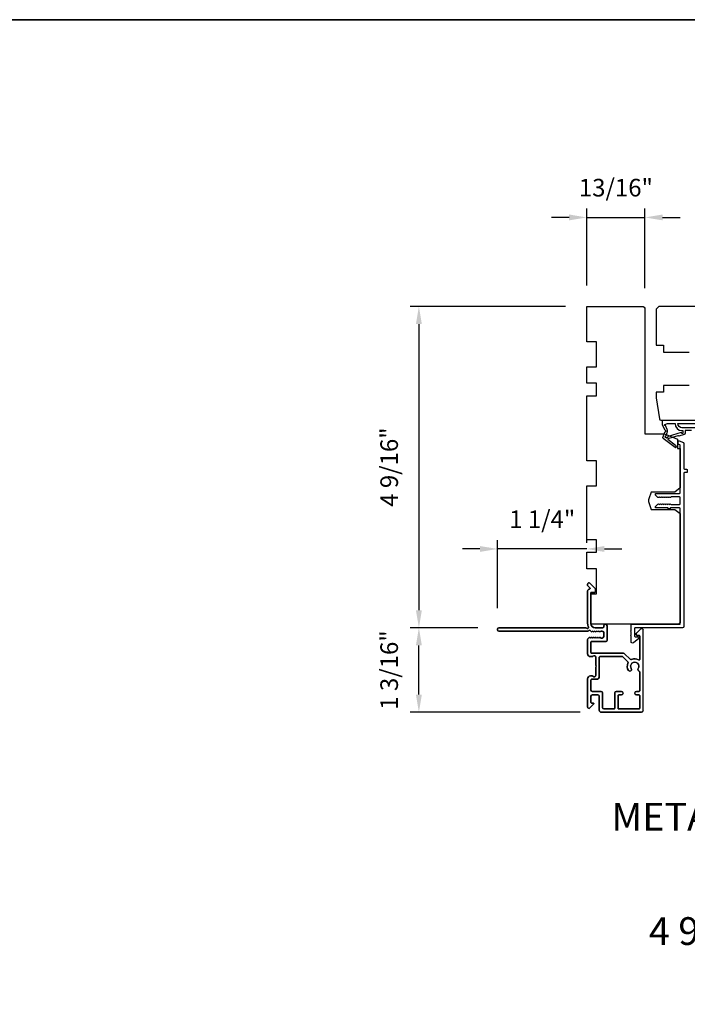
# Model space of a CAD drawing. Extents: x 3441 to 3798, y -874 to -618.
# Drawn here: x 3495 to 3504, y -755 to -741 of the extents above; entities that cross this region are included whole.
import ezdxf

# ---------------------------------------------------------------- set-up
doc = ezdxf.new("R2010")
doc.units = 0
doc.header["$LTSCALE"] = 250
doc.header["$MEASUREMENT"] = 0
doc.header["$PDMODE"] = 3
doc.header["$PDSIZE"] = -2
doc.layers.get('DEFPOINTS').update_dxf_attribs({"color": 2, "linetype": 'CONTINUOUS'})
for name, color, linetype, lineweight in [('2', 2, 'CONTINUOUS', 25), ('8', 7, 'CONTINUOUS', 35), ('TEXT', 7, 'CONTINUOUS', 35), ('Visible (ANSI)', 7, 'CONTINUOUS', 25)]:
    doc.layers.add(name, color=color, linetype=linetype, lineweight=lineweight)
doc.layers.add('MISCELLANEOUS', color=6, linetype='CONTINUOUS')
doc.styles.add('Note Text (ISO)', font='tahoma.ttf')
doc.styles.add('ROMANS', font='romans')
doc.dimstyles.new('LWDEC$0', dxfattribs={"dimscale": 0.125, "dimtxt": 2.5, "dimasz": 1, "dimexe": 1.25, "dimexo": 3, "dimgap": 2, "dimtad": 1, "dimtoh": 1, "dimdec": 4, "dimzin": 11, "dimdsep": 46, "dimlunit": 5, "dimtxsty": 'ROMANS', "dimcen": 0, "dimdle": 1.5, "dimazin": 0, "dimtfac": 1, "dimtdec": 4, "dimtix": 1, "dimtmove": 0, "dimatfit": 3, "dimfxl": 0, "dimfrac": 2, "dimtzin": 0, "dimarcsym": 0})

# ---------------------------------------------------------------- blocks, each defined once
blk = doc.blocks.new('*D249')
at = {"layer": '2', "color": 0, "linetype": 'ByBlock', "lineweight": -2}
for p, q in [((3502.374, -745.185), (3500.164, -745.185)), ((3500.289, -745.435), (3500.289, -749.502)), ((3501.126, -749.752), (3500.164, -749.752))]:
    blk.add_line(p, q, dxfattribs=at)
at = {"layer": '2', "color": 0}
for points in [[(3500.247, -745.435), (3500.331, -745.435), (3500.289, -745.185)], [(3500.247, -749.502), (3500.331, -749.502), (3500.289, -749.752)]]:
    blk.add_solid(points, dxfattribs=at)
at = {"layer": 'DEFPOINTS', "color": 0}
for p in [(3502.674, -745.185), (3500.289, -749.752), (3501.426, -749.752)]:
    blk.add_point(p, dxfattribs=at)
at = {"layer": '2', "color": 0, "insert": (3499.899, -747.468), "char_height": 0.25, "attachment_point": 5, "rotation": 90, "style": 'ROMANS'}
blk.add_mtext('4 9/16"', dxfattribs=at)
blk = doc.blocks.new('*D250')
at = {"layer": '2', "color": 0, "linetype": 'ByBlock', "lineweight": -2}
for p, q in [((3501.126, -749.752), (3500.164, -749.752)), ((3500.289, -750.702), (3500.289, -750.002)), ((3502.581, -750.952), (3500.164, -750.952))]:
    blk.add_line(p, q, dxfattribs=at)
at = {"layer": '2', "color": 0}
for points in [[(3500.247, -750.002), (3500.331, -750.002), (3500.289, -749.752)], [(3500.247, -750.702), (3500.331, -750.702), (3500.289, -750.952)]]:
    blk.add_solid(points, dxfattribs=at)
at = {"layer": 'DEFPOINTS', "color": 0}
for p in [(3500.289, -749.752), (3501.426, -749.752), (3502.881, -750.952)]:
    blk.add_point(p, dxfattribs=at)
at = {"layer": '2', "color": 0, "insert": (3499.899, -750.352), "char_height": 0.25, "attachment_point": 5, "rotation": 90, "style": 'ROMANS'}
blk.add_mtext('1 3/16"', dxfattribs=at)
blk = doc.blocks.new('*D251')
at = {"layer": '2', "color": 0, "linetype": 'ByBlock', "lineweight": -2}
for p, q in [((3501.157, -748.631), (3500.907, -748.631)), ((3501.407, -749.471), (3501.407, -748.506)), ((3502.674, -748.631), (3501.407, -748.631)), ((3502.674, -748.546), (3502.674, -748.506)), ((3502.924, -748.631), (3503.174, -748.631))]:
    blk.add_line(p, q, dxfattribs=at)
at = {"layer": '2', "color": 0}
for points in [[(3501.157, -748.59), (3501.157, -748.673), (3501.407, -748.631)], [(3502.924, -748.59), (3502.924, -748.673), (3502.674, -748.631)]]:
    blk.add_solid(points, dxfattribs=at)
at = {"layer": 'DEFPOINTS', "color": 0}
for p in [(3501.407, -748.631), (3502.674, -748.846), (3501.407, -749.771)]:
    blk.add_point(p, dxfattribs=at)
at = {"layer": '2', "color": 0, "insert": (3502.041, -748.241), "char_height": 0.25, "attachment_point": 5, "style": 'ROMANS'}
blk.add_mtext('1 1/4"', dxfattribs=at)
blk = doc.blocks.new('*D252')
at = {"layer": '2', "color": 0, "linetype": 'ByBlock', "lineweight": -2}
for p, q in [((3502.674, -744.885), (3502.674, -743.795)), ((3503.501, -744.924), (3503.501, -743.795)), ((3502.424, -743.92), (3502.174, -743.92)), ((3502.674, -743.92), (3503.501, -743.92)), ((3503.751, -743.92), (3504.001, -743.92))]:
    blk.add_line(p, q, dxfattribs=at)
at = {"layer": '2', "color": 0}
for points in [[(3502.424, -743.878), (3502.424, -743.961), (3502.674, -743.92)], [(3503.751, -743.878), (3503.751, -743.961), (3503.501, -743.92)]]:
    blk.add_solid(points, dxfattribs=at)
at = {"layer": 'DEFPOINTS', "color": 0}
for p in [(3503.501, -743.92), (3502.674, -745.185), (3503.501, -745.224)]:
    blk.add_point(p, dxfattribs=at)
at = {"layer": '2', "color": 0, "insert": (3503.088, -743.529), "char_height": 0.25, "attachment_point": 5, "style": 'ROMANS'}
blk.add_mtext('13/16"', dxfattribs=at)

msp = doc.modelspace()

# ---------------------------------------------------------------- linework, layer by layer
at = {"layer": '8', "linetype": 'Continuous'}
msp.add_lwpolyline([(3477.1273, -741.10946), (3537.04309, -741.10946), (3537.04309, -798.00277), (3477.1273, -798.00277)], close=True, dxfattribs=at)
at = {"layer": 'MISCELLANEOUS', "color": 1}
msp.add_lwpolyline([(3504.16103, -746.94851), (3504.07245, -746.94851), (3504.07245, -746.98788, -0.32781941), (3504.05865, -747.00667), (3503.98352, -747.03021, 0.41421356), (3503.96871, -747.02247), (3503.83962, -747.06293), (3503.8365, -747.06053, 1), (3503.8269, -747.07301), (3503.93641, -747.15724), (3503.94332, -747.17925, -0.24469844), (3503.94205, -747.18641), (3503.93965, -747.18953, -0.41421356), (3503.92861, -747.19097), (3503.75877, -747.06034, -0.33945426), (3503.75506, -747.04644), (3503.78953, -746.96351, 1.57383989), (3503.78956, -746.94925), (3503.75159, -746.8678), (3503.75159, -746.79891), (3504.42088, -746.79891, -0.54861879)], format="xyb", dxfattribs=at)
for points in [[(3503.78488, -746.86305), (3503.82048, -746.85009), (3503.92861, -746.85009, 0.41421356), (3504.02703, -746.94851), (3504.03899, -746.94851), (3504.03899, -746.9831, -1), (3504.02324, -746.9831, 0.50622893), (3504.01301, -746.97559), (3503.82963, -747.03305), (3503.807, -747.0577), (3503.78827, -747.0433, -0.87697646), (3503.79609, -747.02978), (3503.81843, -746.97603, 0.21058281), (3503.81756, -746.93476), (3503.7909, -746.87758, -1.04461363)], [(3503.96798, -746.85009), (3504.31443, -746.85009), (3504.20337, -746.90914), (3504.02703, -746.90914, -0.41421356)]]:
    msp.add_lwpolyline(points, format="xyb", close=True, dxfattribs=at)
at = {"layer": 'Visible (ANSI)'}
msp.add_lwpolyline([(3503.50116, -745.22411), (3503.50116, -746.99576), (3503.77675, -746.99576), (3503.96375, -747.07131), (3503.96375, -747.20245), (3504.00312, -747.20245), (3504.00312, -747.76347), (3503.92438, -747.82253), (3503.58974, -747.82253), (3503.55476, -747.91863, 0.17632698), (3503.55476, -747.97249), (3503.58974, -748.06859), (3503.92438, -748.06859), (3504.00312, -748.12764), (3504.00312, -749.66307, -0.41421356), (3503.96375, -749.70244), (3502.73344, -749.70244), (3502.73344, -749.26937), (3502.81218, -749.26937), (3502.81218, -748.91504), (3502.67439, -748.91504), (3502.67439, -748.67882), (3502.81218, -748.67882), (3502.81218, -748.50166), (3502.67439, -748.50166), (3502.67439, -747.73394), (3502.81218, -747.73394), (3502.81218, -747.37961), (3502.67439, -747.37961), (3502.67439, -746.45442), (3502.81218, -746.45442), (3502.81218, -746.27725), (3502.67439, -746.27725), (3502.67439, -746.04103), (3502.81218, -746.04103), (3502.81218, -745.6867), (3502.67439, -745.6867), (3502.67439, -745.18474), (3503.46179, -745.18474, -0.41421356)], format="xyb", close=True, dxfattribs=at)
msp.add_lwpolyline([(3505.98147, -745.18474), (3503.69801, -745.18474), (3503.65864, -745.22411), (3503.65864, -745.73592), (3503.76494, -745.73592), (3503.76494, -745.83434), (3504.13108, -745.83434)], dxfattribs=at)
msp.add_lwpolyline([(3504.13108, -746.30678), (3503.76494, -746.30678), (3503.76494, -746.40521), (3503.65864, -746.40521), (3503.65864, -746.48395), (3503.70589, -746.7823, 0.36891948), (3503.72533, -746.79891), (3504.49525, -746.79891)], format="xyb", dxfattribs=at)
at = {"layer": 'Visible (ANSI)', "color": 3}
for points in [[(3503.71298, -747.99273, -0.41421356), (3503.7269, -747.99273), (3503.73386, -747.99969), (3503.74082, -747.99273, -0.41421356), (3503.75474, -747.99273), (3503.7617, -747.99969), (3503.76866, -747.99273, -0.41421356), (3503.78258, -747.99273), (3503.78954, -747.99969), (3503.7965, -747.99273, -0.41421356), (3503.81042, -747.99273), (3503.81738, -747.99969), (3503.82434, -747.99273, -0.41421356), (3503.83825, -747.99273), (3503.84521, -747.99969), (3503.85217, -747.99273, -0.41421356), (3503.86609, -747.99273), (3503.87305, -747.99969), (3503.99328, -747.99969, 0.41421356), (3504.00312, -747.98985), (3504.00312, -747.90127, 0.41421356), (3503.99328, -747.89142), (3503.87305, -747.89142), (3503.86609, -747.89838, -0.41421356), (3503.85217, -747.89838), (3503.84521, -747.89142), (3503.83825, -747.89838, -0.41421356), (3503.82434, -747.89838), (3503.81738, -747.89142), (3503.81042, -747.89838, -0.41421356), (3503.7965, -747.89838), (3503.78954, -747.89142), (3503.78258, -747.89838, -0.41421356), (3503.76866, -747.89838), (3503.7617, -747.89142), (3503.75474, -747.89838, -0.41421356), (3503.74082, -747.89838), (3503.73386, -747.89142), (3503.7269, -747.89838, -0.41421356), (3503.71298, -747.89838), (3503.70602, -747.89142), (3503.69906, -747.89838, -0.41421356), (3503.68514, -747.89838), (3503.65168, -747.86492, -0.19891237), (3503.64879, -747.85796), (3503.64879, -747.85205, -0.41421356), (3503.65864, -747.84221), (3503.99328, -747.84221, 0.41421356), (3504.00312, -747.83237), (3504.00312, -747.16108, 0.30573068), (3503.99697, -747.15195), (3503.97975, -747.145, -0.30573068), (3503.9736, -747.13587), (3503.9736, -747.10403, -0.53170943), (3503.98713, -747.0949), (3504.04618, -747.11876, -0.30573068), (3504.05234, -747.12789), (3504.05234, -747.48788, 0.41421356), (3504.06218, -747.49773), (3504.09171, -747.49773, -0.41421356), (3504.10155, -747.50757), (3504.10155, -747.5371, -0.41421356), (3504.09171, -747.54694), (3504.06218, -747.54694, 0.41421356), (3504.05234, -747.55678), (3504.05234, -749.73197, -0.41421356), (3504.03265, -749.75166), (3503.36336, -749.75166, 0.41421356), (3503.35352, -749.7615), (3503.35352, -749.86977, 0.41421356), (3503.36336, -749.87961), (3503.40273, -749.87961, -0.41421356), (3503.41257, -749.88945), (3503.41257, -749.90428), (3503.33611, -749.96402, -0.62486935), (3503.30431, -749.94851), (3503.30431, -749.87252), (3503.29446, -749.86268), (3503.30431, -749.85284), (3503.30431, -749.81071), (3503.29446, -749.80087), (3503.30431, -749.79103), (3503.30431, -749.71229, -0.41421356), (3503.31415, -749.70244), (3503.99328, -749.70244, 0.41421356), (3504.00312, -749.6926), (3504.00312, -748.05875, 0.41421356), (3503.99328, -748.0489), (3503.86432, -748.0489), (3503.854, -748.05922, -0.41421356), (3503.83729, -748.05922), (3503.82697, -748.0489), (3503.65864, -748.0489, -0.41421356), (3503.64879, -748.03906), (3503.64879, -748.03316, -0.19891237), (3503.65168, -748.0262), (3503.68514, -747.99273, -0.41421356), (3503.69906, -747.99273), (3503.70602, -747.99969)], [(3502.68605, -749.13158), (3502.68605, -749.14679, 0.19891237), (3502.68893, -749.15375), (3502.71902, -749.18385, -0.63499879), (3502.71298, -749.20061, 0.38718183), (3502.6862, -749.23), (3502.6862, -749.69293, 0.1169308), (3502.69751, -749.74065, -0.94978131), (3502.67017, -749.7562, 0.25592414), (3502.66188, -749.75166), (3501.42636, -749.75166, 0.41421356), (3501.40667, -749.77134), (3501.40667, -749.77922, 0.41421356), (3501.42636, -749.7989), (3502.68944, -749.7989, 0.25592414), (3502.69774, -749.79436, -0.48796715), (3502.72245, -749.79202), (3502.73534, -749.80566, 0.40622255), (3502.74906, -749.80624), (3502.75726, -749.7989), (3502.76546, -749.80624, 0.38196286), (3502.77859, -749.80624), (3502.78679, -749.7989), (3502.79499, -749.80624, 0.38196286), (3502.80811, -749.80624), (3502.81632, -749.7989), (3502.82452, -749.80624, 0.38196286), (3502.83764, -749.80624), (3502.84584, -749.7989), (3502.85405, -749.80624, 0.38196286), (3502.86717, -749.80624), (3502.87537, -749.7989), (3502.89486, -749.7989, -0.41421356), (3502.91454, -749.81859), (3502.91454, -749.87764, -0.41421356), (3502.89486, -749.89733), (3502.87537, -749.89733), (3502.86717, -749.88999, 0.38196286), (3502.85405, -749.88999), (3502.84584, -749.89733), (3502.83764, -749.88999, 0.38196286), (3502.82452, -749.88999), (3502.81632, -749.89733), (3502.80811, -749.88999, 0.38196286), (3502.79499, -749.88999), (3502.78679, -749.89733), (3502.77859, -749.88999, 0.38196286), (3502.76546, -749.88999), (3502.75726, -749.89733), (3502.74906, -749.88999, 0.40622255), (3502.73534, -749.89057), (3502.72895, -749.89733), (3502.72075, -749.88999, 0.38291315), (3502.7076, -749.89001), (3502.69271, -749.90342, 0.21255656), (3502.6862, -749.91805), (3502.6862, -750.12174, 0.41421356), (3502.72557, -750.16111), (3502.75362, -750.16111, 0.23993165), (3502.76158, -750.15705, -0.72633003), (3502.80431, -750.17095), (3502.80431, -750.28906), (3502.81415, -750.2989), (3502.80431, -750.30874), (3502.80431, -750.42685, -0.72633003), (3502.76158, -750.44075, 0.23993165), (3502.75362, -750.4367), (3502.72557, -750.4367, 0.41421356), (3502.6862, -750.47607), (3502.6862, -750.87764, 0.66817864), (3502.7198, -750.89156), (3502.77204, -750.83932, 0.66817864), (3502.76508, -750.82252), (3502.74328, -750.82252, -0.41421356), (3502.73344, -750.81268), (3502.73344, -750.7241, -0.41421356), (3502.75313, -750.70441), (3502.83187, -750.70441, -0.41421356), (3502.85155, -750.7241), (3502.85155, -750.92291, 0.41421356), (3502.88108, -750.95244), (3503.44998, -750.95244, 0.41421356), (3503.4736, -750.92882), (3503.4736, -749.78118, 0.66817864), (3503.43999, -749.76727), (3503.38002, -749.82723, 0.19891237), (3503.37714, -749.83419), (3503.37714, -749.85008, 0.41421356), (3503.38698, -749.85992), (3503.41651, -749.85992, -0.41421356), (3503.42635, -749.86977), (3503.42635, -750.20008, -0.58726425), (3503.41134, -750.20846, 0.25207002), (3503.31074, -750.20248, -0.31479272), (3503.28854, -750.19854), (3503.20962, -750.11963, 0.19891237), (3503.1957, -750.11386), (3502.74328, -750.11386, -0.41421356), (3502.73344, -750.10402), (3502.73344, -749.95441, -0.41421356), (3502.74328, -749.94457), (3502.95195, -749.94457, 0.41421356), (3502.96179, -749.93473), (3502.96179, -749.72607, 1), (3502.91454, -749.72607), (3502.91454, -749.74181, -0.41421356), (3502.9047, -749.75166), (3502.7925, -749.75166, -0.41421356), (3502.73344, -749.6926), (3502.73344, -749.24969), (3502.78855, -749.24969, 0.41421356), (3502.79839, -749.23985), (3502.79839, -749.20048, 0.19891237), (3502.79551, -749.19352), (3502.71965, -749.11766, 0.66817864)], [(3503.16651, -750.65717), (3503.09171, -750.65717, 0.41421356), (3503.07202, -750.67685), (3503.07202, -750.89536, -0.41421356), (3503.06218, -750.9052), (3502.91848, -750.9052, -0.41421356), (3502.8988, -750.88551), (3502.8988, -750.67685, 0.41421356), (3502.87911, -750.65717), (3502.75313, -750.65717, -0.41421356), (3502.73344, -750.63748), (3502.73344, -750.49378, -0.41421356), (3502.74328, -750.48394), (3502.81218, -750.48394, 0.41421356), (3502.85155, -750.44457), (3502.85155, -750.17095, -0.41421356), (3502.86139, -750.16111), (3503.18021, -750.16111, -0.19891237), (3503.18717, -750.16399), (3503.25513, -750.23195, -0.31479272), (3503.25907, -750.25415, 0.26072186), (3503.26691, -750.35766, 1.00000001), (3503.30628, -750.33154, -1.86332496), (3503.4047, -750.33154, 0.52028064), (3503.41883, -750.36756, -0.34623726), (3503.42635, -750.37713), (3503.42635, -750.64732, -0.41421356), (3503.41651, -750.65717), (3503.37911, -750.65717, 1), (3503.37911, -750.70441), (3503.41651, -750.70441, -0.41421356), (3503.42635, -750.71425), (3503.42635, -750.89536, -0.41421356), (3503.41651, -750.9052), (3503.12911, -750.9052, -0.41421356), (3503.11927, -750.89536), (3503.11927, -750.71425, -0.41421356), (3503.12911, -750.70441), (3503.16651, -750.70441, 1)], [(3503.41883, -750.36756, -0.52028064), (3503.4047, -750.33154, 1.86332496), (3503.30628, -750.33154, -1.00000001), (3503.26691, -750.35766, -0.26072186), (3503.25907, -750.25415, 0.31479272), (3503.25513, -750.23195), (3503.18717, -750.16399, 0.19891237), (3503.18021, -750.16111), (3502.86139, -750.16111, 0.41421356), (3502.85155, -750.17095), (3502.85155, -750.44457, -0.41421356), (3502.81218, -750.48394), (3502.74328, -750.48394, 0.41421356), (3502.73344, -750.49378), (3502.73344, -750.63748, 0.41421356), (3502.75313, -750.65717), (3502.87911, -750.65717, -0.41421356), (3502.8988, -750.67685), (3502.8988, -750.88551, 0.41421356), (3502.91848, -750.9052), (3503.06218, -750.9052, 0.41421356), (3503.07202, -750.89536), (3503.07202, -750.67685, -0.41421356), (3503.09171, -750.65717), (3503.16651, -750.65717, -1), (3503.16651, -750.70441), (3503.12911, -750.70441, 0.41421356), (3503.11927, -750.71425), (3503.11927, -750.89536, 0.41421356), (3503.12911, -750.9052), (3503.41651, -750.9052, 0.41421356), (3503.42635, -750.89536), (3503.42635, -750.71425, 0.41421356), (3503.41651, -750.70441), (3503.37911, -750.70441, -1), (3503.37911, -750.65717), (3503.41651, -750.65717, 0.41421356), (3503.42635, -750.64732), (3503.42635, -750.37713, 0.34623726)]]:
    msp.add_lwpolyline(points, format="xyb", close=True, dxfattribs=at)
msp.add_lwpolyline([(3503.4736, -750.92882, -0.41421356), (3503.44998, -750.95244), (3502.88108, -750.95244, -0.41421356), (3502.85155, -750.92291), (3502.85155, -750.7241, 0.41421356), (3502.83187, -750.70441), (3502.75313, -750.70441, 0.41421356), (3502.73344, -750.7241), (3502.73344, -750.81268, 0.41421356), (3502.74328, -750.82252), (3502.76508, -750.82252, -0.66817864), (3502.77204, -750.83932), (3502.7198, -750.89156, -0.66817864), (3502.6862, -750.87764), (3502.6862, -750.47607, -0.41421356), (3502.72557, -750.4367), (3502.75362, -750.4367, -0.23993165), (3502.76158, -750.44075, 0.72633003), (3502.80431, -750.42685), (3502.80431, -750.30874), (3502.81415, -750.2989), (3502.80431, -750.28906), (3502.80431, -750.17095, 0.72633003), (3502.76158, -750.15705, -0.23993165), (3502.75362, -750.16111), (3502.72557, -750.16111, -0.41421356), (3502.6862, -750.12174), (3502.6862, -749.91805, -0.21255656), (3502.69271, -749.90342), (3502.7076, -749.89001, -0.38291315), (3502.72075, -749.88999), (3502.72895, -749.89733), (3502.73534, -749.89057, -0.40622255), (3502.74906, -749.88999), (3502.75726, -749.89733), (3502.76546, -749.88999, -0.38196286), (3502.77859, -749.88999), (3502.78679, -749.89733), (3502.79499, -749.88999, -0.38196286), (3502.80811, -749.88999), (3502.81632, -749.89733), (3502.82452, -749.88999, -0.38196286), (3502.83764, -749.88999), (3502.84584, -749.89733), (3502.85405, -749.88999, -0.38196286), (3502.86717, -749.88999), (3502.87537, -749.89733), (3502.89486, -749.89733, 0.41421356), (3502.91454, -749.87764), (3502.91454, -749.81859, 0.41421356), (3502.89486, -749.7989), (3502.87537, -749.7989), (3502.86717, -749.80624, -0.38196286), (3502.85405, -749.80624), (3502.84584, -749.7989), (3502.83764, -749.80624, -0.38196286), (3502.82452, -749.80624), (3502.81632, -749.7989), (3502.80811, -749.80624, -0.38196286), (3502.79499, -749.80624), (3502.78679, -749.7989), (3502.77859, -749.80624, -0.38196286), (3502.76546, -749.80624), (3502.75726, -749.7989), (3502.74906, -749.80624, -0.40622255), (3502.73534, -749.80566), (3502.72245, -749.79202, 0.48796715), (3502.69774, -749.79436, -0.25592414), (3502.68944, -749.7989), (3501.42636, -749.7989, -0.41421356), (3501.40667, -749.77922), (3501.40667, -749.77134, -0.41421356), (3501.42636, -749.75166), (3502.66188, -749.75166, -0.25592414), (3502.67017, -749.7562, 0.94978131), (3502.69751, -749.74065, -0.1169308), (3502.6862, -749.69293), (3502.6862, -749.23, -0.38718183), (3502.71298, -749.20061, 0.63499879), (3502.71902, -749.18385), (3502.68893, -749.15375, -0.19891237), (3502.68605, -749.14679), (3502.68605, -749.13158, -0.66817864), (3502.71965, -749.11766), (3502.79551, -749.19352, -0.19891237), (3502.79839, -749.20048), (3502.79839, -749.23985, -0.41421356), (3502.78855, -749.24969), (3502.73344, -749.24969), (3502.73344, -749.6926, 0.41421356), (3502.7925, -749.75166), (3502.9047, -749.75166, 0.41421356), (3502.91454, -749.74181), (3502.91454, -749.72607, -1), (3502.96179, -749.72607), (3502.96179, -749.93473, -0.41421356), (3502.95195, -749.94457), (3502.74328, -749.94457, 0.41421356), (3502.73344, -749.95441), (3502.73344, -750.10402, 0.41421356), (3502.74328, -750.11386), (3503.1957, -750.11386, -0.19891237), (3503.20962, -750.11963), (3503.28854, -750.19854, 0.31479272), (3503.31074, -750.20248, -0.25207002), (3503.41134, -750.20846, 0.58726425), (3503.42635, -750.20008), (3503.42635, -749.86977, 0.41421356), (3503.41651, -749.85992), (3503.38698, -749.85992, -0.41421356), (3503.37714, -749.85008), (3503.37714, -749.83419, -0.19891237), (3503.38002, -749.82723), (3503.43999, -749.76727, -0.66817864), (3503.4736, -749.78118)], format="xyb", dxfattribs=at)

# ---------------------------------------------------------------- texts
at = {"layer": 'TEXT', "insert": (3506.45388, -752.10632), "char_height": 0.3936992, "width": 11.6387679, "attachment_point": 2, "style": 'Note Text (ISO)'}
msp.add_mtext('\\A1;METAL CLAD 2 {\\H0.7x;\\S1/4;} - ONE WIDE \\PTRIPLE GLAZED\\P4 9/16" (116 mm) JAMB', dxfattribs=at)

# ---------------------------------------------------------------- dimensions: what is measured, and where the dimension line sits
at = {"layer": '2'}
for base, p1, p2, picture, middle in [((3503.50116, -743.91979), (3502.67439, -745.18474), (3503.50116, -745.22411), '*D252', (3503.08777, -743.52932)), ((3501.40667, -748.63119), (3502.67439, -748.84614), (3501.40667, -749.77134), '*D251', (3502.04053, -748.24071))]:
    dim = msp.add_linear_dim(base=base, p1=p1, p2=p2, dimstyle='LWDEC$0', override={"dimscale": 0.1, "dimasz": 2.5, "dimpost": '"', "dimarcsym": 1}, dxfattribs=at)
    dim.commit()
    dim.dimension.update_dxf_attribs({"geometry": picture, "text_midpoint": middle})
dim = msp.add_linear_dim(base=(3500.2891, -749.75166), p1=(3502.67439, -745.18474), p2=(3501.42636, -749.75166), angle=270, dimstyle='LWDEC$0', override={"dimscale": 0.1, "dimasz": 2.5, "dimpost": '"', "dimarcsym": 1}, dxfattribs=at)
dim.commit()
dim.dimension.update_dxf_attribs({"geometry": '*D249', "text_midpoint": (3499.89862, -747.4682)})
dim = msp.add_linear_dim(base=(3500.2891, -749.75166), p1=(3502.88108, -750.95244), p2=(3501.42636, -749.75166), angle=270, dimstyle='LWDEC$0', override={"dimscale": 0.1, "dimasz": 2.5, "dimpost": '"', "dimarcsym": 1}, dxfattribs=at)
dim.commit()
dim.dimension.update_dxf_attribs({"geometry": '*D250', "text_midpoint": (3500.2891, -750.35205), "dimtype": 160})

doc.saveas('drawing.dxf')
